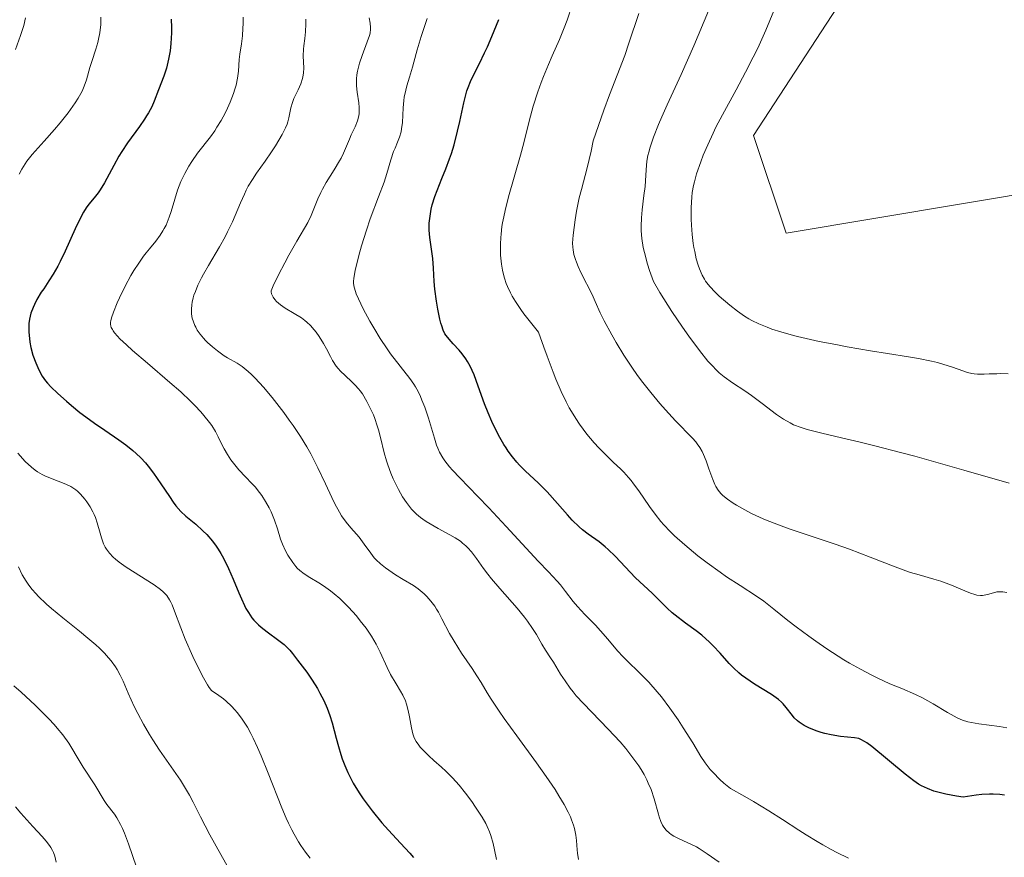
# Model space of a CAD drawing. Units: metres. Extents: x 632629 to 636123, y 4660283 to 4662645.
# Drawn here: x 633654 to 633763, y 4661096 to 4661188 of the extents above; entities that cross this region are included whole.
import ezdxf

# ---------------------------------------------------------------- set-up
doc = ezdxf.new("R2010")
doc.units = ezdxf.units.M
doc.header["$MEASUREMENT"] = 0
for name, color, linetype, lineweight in [('Cultivos herbáceos CxS', 92, 'Continuous', 0), ('Curva de nivel maestra', 36, 'Continuous', 30), ('Curva de nivel normal', 36, 'Continuous', 0), ('Suelo desnudo', 252, 'Continuous', 0), ('Suelo desnudo CxS', 43, 'Continuous', 0)]:
    doc.layers.add(name, color=color, linetype=linetype, lineweight=lineweight)

# ---------------------------------------------------------------- blocks, each defined once
blk = doc.blocks.new('*U159')
at = {"layer": 'Curva de nivel normal', "color": 36, "linetype": 'Continuous', "lineweight": 0}
blk.add_polyline3d([(633658.36, 4661095.16, 480), (633658.21, 4661095.79, 480), (633658.05, 4661096.2, 480), (633657.95, 4661096.41, 480), (633657.76, 4661096.74, 480), (633657.61, 4661096.96, 480), (633657.25, 4661097.44, 480), (633656.81, 4661097.95, 480), (633655.78, 4661099.08, 480), (633654.47, 4661100.53, 480), (633653.87, 4661101.24, 480)], dxfattribs=at)
blk = doc.blocks.new('*U160')
at = {"layer": 'Curva de nivel normal', "color": 36, "linetype": 'Continuous', "lineweight": 0}
for points in [[(633677.32, 4661094.5, 490), (633676.45, 4661095.98, 490), (633675.25, 4661098.14, 490), (633674.24, 4661100.12, 490), (633673.42, 4661101.74, 490), (633673.01, 4661102.51, 490), (633672.36, 4661103.63, 490), (633672.01, 4661104.18, 490), (633671.27, 4661105.27, 490), (633669.72, 4661107.46, 490), (633668.97, 4661108.59, 490), (633668.61, 4661109.17, 490), (633667.94, 4661110.34, 490), (633667.32, 4661111.51, 490), (633666.94, 4661112.28, 490), (633666.28, 4661113.73, 490), (633665.71, 4661115.06, 490), (633665.4, 4661115.7, 490), (633665.06, 4661116.33, 490), (633664.86, 4661116.64, 490), (633664.39, 4661117.29, 490), (633664.12, 4661117.63, 490), (633663.65, 4661118.14, 490), (633663.11, 4661118.68, 490), (633662.71, 4661119.05, 490), (633661.85, 4661119.8, 490), (633660.93, 4661120.55, 490), (633659.08, 4661122.04, 490), (633657.84, 4661123.06, 490), (633657.3, 4661123.53, 490), (633656.39, 4661124.39, 490), (633656.14, 4661124.66, 490), (633655.68, 4661125.19, 490), (633655.29, 4661125.71, 490), (633655.05, 4661126.06, 490), (633654.63, 4661126.77, 490), (633654.2, 4661127.63, 490)], [(633653.89, 4661184.55, 490), (633654.44, 4661186.08, 490), (633654.78, 4661187.18, 490), (633654.98, 4661188.03, 490)]]:
    blk.add_polyline3d(points, dxfattribs=at)
blk = doc.blocks.new('*U161')
at = {"layer": 'Curva de nivel normal', "color": 36, "linetype": 'Continuous', "lineweight": 0}
blk.add_polyline3d([(633667.18, 4661094.59, 485), (633666.31, 4661097.16, 485), (633665.87, 4661098.33, 485), (633665.66, 4661098.84, 485), (633665.44, 4661099.29, 485), (633665.03, 4661100.03, 485), (633664.76, 4661100.43, 485), (633663.93, 4661101.49, 485), (633663.63, 4661101.91, 485), (633662.6, 4661103.65, 485), (633661.33, 4661105.6, 485), (633660.66, 4661106.68, 485), (633660.08, 4661107.68, 485), (633659.73, 4661108.22, 485), (633659.07, 4661109.16, 485), (633658.48, 4661109.88, 485), (633658.13, 4661110.28, 485), (633657.53, 4661110.92, 485), (633657.08, 4661111.39, 485), (633656.05, 4661112.4, 485), (633654.5, 4661113.83, 485), (633653.68, 4661114.55, 485)], dxfattribs=at)
blk = doc.blocks.new('*U164')
at = {"layer": 'Curva de nivel normal', "color": 36, "linetype": 'Continuous', "lineweight": 0}
blk.add_polyline3d([(633715.8, 4661095.44, 510), (633715.68, 4661096.13, 510), (633715.64, 4661096.49, 510), (633715.59, 4661097.52, 510), (633715.52, 4661098.13, 510), (633715.37, 4661098.83, 510), (633715.25, 4661099.23, 510), (633715.04, 4661099.81, 510), (633714.91, 4661100.13, 510), (633714.67, 4661100.64, 510), (633714.22, 4661101.48, 510), (633713.65, 4661102.43, 510), (633713.22, 4661103.12, 510), (633712.24, 4661104.57, 510), (633711.18, 4661106.08, 510), (633709.02, 4661109.03, 510), (633707.63, 4661110.96, 510), (633707.06, 4661111.76, 510), (633706.19, 4661113.07, 510), (633705.76, 4661113.77, 510), (633705.08, 4661114.9, 510), (633704.62, 4661115.66, 510), (633704.11, 4661116.45, 510), (633702.95, 4661118.14, 510), (633702.11, 4661119.44, 510), (633701.63, 4661120.3, 510), (633700.78, 4661121.92, 510), (633700.39, 4661122.65, 510), (633700.19, 4661122.98, 510), (633699.99, 4661123.3, 510), (633699.57, 4661123.87, 510), (633699.12, 4661124.37, 510), (633698.81, 4661124.67, 510), (633698.6, 4661124.86, 510), (633698.16, 4661125.21, 510), (633697.64, 4661125.57, 510), (633696.53, 4661126.25, 510), (633695.68, 4661126.76, 510), (633694.93, 4661127.26, 510), (633694.56, 4661127.53, 510), (633694.04, 4661127.95, 510), (633693.56, 4661128.4, 510), (633693.34, 4661128.64, 510), (633692.95, 4661129.12, 510), (633692.24, 4661130.14, 510), (633691.67, 4661130.9, 510), (633691.39, 4661131.24, 510), (633690.76, 4661131.94, 510), (633690.26, 4661132.54, 510), (633689.75, 4661133.24, 510), (633689.5, 4661133.64, 510), (633688.99, 4661134.57, 510), (633688.66, 4661135.26, 510), (633687.97, 4661136.75, 510), (633687.15, 4661138.51, 510), (633686.35, 4661140.05, 510), (633685.92, 4661140.82, 510), (633685.21, 4661141.98, 510), (633684.42, 4661143.17, 510), (633683.99, 4661143.78, 510), (633683.38, 4661144.61, 510), (633682.1, 4661146.26, 510), (633681.14, 4661147.41, 510), (633680.25, 4661148.39, 510), (633679.84, 4661148.8, 510), (633679.47, 4661149.14, 510), (633678.82, 4661149.67, 510), (633678.25, 4661150.04, 510), (633677.2, 4661150.63, 510), (633676.83, 4661150.86, 510), (633676.08, 4661151.39, 510), (633675.53, 4661151.84, 510), (633675.01, 4661152.31, 510), (633674.78, 4661152.54, 510), (633674.56, 4661152.78, 510), (633674.18, 4661153.24, 510), (633673.87, 4661153.69, 510), (633673.7, 4661153.99, 510), (633673.6, 4661154.19, 510), (633673.44, 4661154.59, 510), (633673.32, 4661154.99, 510), (633673.28, 4661155.19, 510), (633673.23, 4661155.49, 510), (633673.22, 4661155.97, 510), (633673.26, 4661156.47, 510), (633673.31, 4661156.74, 510), (633673.43, 4661157.24, 510), (633673.51, 4661157.51, 510), (633673.66, 4661157.94, 510), (633673.95, 4661158.64, 510), (633674.33, 4661159.42, 510), (633674.56, 4661159.85, 510), (633675.09, 4661160.77, 510), (633676.32, 4661162.84, 510), (633676.93, 4661163.93, 510), (633677.21, 4661164.48, 510), (633677.73, 4661165.59, 510), (633678.63, 4661167.69, 510), (633679.05, 4661168.65, 510), (633679.26, 4661169.08, 510), (633679.48, 4661169.5, 510), (633679.94, 4661170.25, 510), (633680.4, 4661170.94, 510), (633681.35, 4661172.26, 510), (633682.05, 4661173.28, 510), (633682.49, 4661173.96, 510), (633683.22, 4661175.2, 510), (633683.58, 4661175.93, 510), (633683.76, 4661176.34, 510), (633683.84, 4661176.58, 510), (633683.96, 4661177.05, 510), (633684.16, 4661178.12, 510), (633684.33, 4661178.72, 510), (633684.51, 4661179.17, 510), (633684.96, 4661180.11, 510), (633685.26, 4661180.78, 510), (633685.46, 4661181.37, 510), (633685.53, 4661181.73, 510), (633685.56, 4661181.98, 510), (633685.58, 4661182.48, 510), (633685.53, 4661183.84, 510), (633685.56, 4661184.6, 510), (633685.6, 4661184.96, 510), (633685.71, 4661185.75, 510), (633685.78, 4661186.48, 510), (633685.82, 4661187.37, 510), (633685.81, 4661187.9, 510)], dxfattribs=at)
blk = doc.blocks.new('*U167')
at = {"layer": 'Curva de nivel normal', "color": 36, "linetype": 'Continuous', "lineweight": 0}
blk.add_polyline3d([(633678.92, 4661188.12, 505), (633678.91, 4661187.37, 505), (633678.9, 4661186.91, 505), (633678.83, 4661186.07, 505), (633678.72, 4661185.19, 505), (633678.55, 4661184.04, 505), (633678.49, 4661183.45, 505), (633678.4, 4661182.15, 505), (633678.31, 4661181.41, 505), (633678.14, 4661180.61, 505), (633678.02, 4661180.17, 505), (633677.87, 4661179.71, 505), (633677.49, 4661178.75, 505), (633677.04, 4661177.78, 505), (633676.71, 4661177.14, 505), (633676.49, 4661176.74, 505), (633676.04, 4661175.99, 505), (633675.79, 4661175.61, 505), (633675.31, 4661174.94, 505), (633673.9, 4661173.15, 505), (633673.26, 4661172.23, 505), (633672.95, 4661171.73, 505), (633672.49, 4661170.91, 505), (633672.07, 4661170.02, 505), (633671.88, 4661169.55, 505), (633671.71, 4661169.07, 505), (633671.39, 4661168.07, 505), (633671, 4661166.74, 505), (633670.79, 4661166.11, 505), (633670.56, 4661165.51, 505), (633670.44, 4661165.23, 505), (633670.24, 4661164.84, 505), (633670.09, 4661164.59, 505), (633669.79, 4661164.13, 505), (633669.3, 4661163.47, 505), (633668.6, 4661162.62, 505), (633668.24, 4661162.17, 505), (633667.97, 4661161.81, 505), (633667.43, 4661161.04, 505), (633666.91, 4661160.23, 505), (633666.58, 4661159.67, 505), (633665.94, 4661158.52, 505), (633665.31, 4661157.23, 505), (633665.07, 4661156.68, 505), (633664.66, 4661155.67, 505), (633664.45, 4661155.03, 505), (633664.36, 4661154.71, 505), (633664.34, 4661154.55, 505), (633664.33, 4661154.33, 505), (633664.37, 4661154.1, 505), (633664.41, 4661153.98, 505), (633664.53, 4661153.73, 505), (633664.61, 4661153.59, 505), (633664.77, 4661153.37, 505), (633665.09, 4661153, 505), (633665.36, 4661152.71, 505), (633666.07, 4661152.05, 505), (633666.75, 4661151.45, 505), (633668.39, 4661150.04, 505), (633670.85, 4661147.93, 505), (633672.05, 4661146.87, 505), (633673.14, 4661145.85, 505), (633673.62, 4661145.37, 505), (633674.25, 4661144.7, 505), (633674.61, 4661144.28, 505), (633675.21, 4661143.52, 505), (633675.46, 4661143.17, 505), (633675.86, 4661142.53, 505), (633676.17, 4661141.95, 505), (633676.65, 4661140.94, 505), (633676.83, 4661140.61, 505), (633677.18, 4661139.98, 505), (633677.56, 4661139.4, 505), (633677.84, 4661139.03, 505), (633678.43, 4661138.32, 505), (633679.18, 4661137.53, 505), (633679.89, 4661136.8, 505), (633680.23, 4661136.42, 505), (633680.73, 4661135.82, 505), (633680.96, 4661135.5, 505), (633681.39, 4661134.83, 505), (633681.77, 4661134.14, 505), (633681.99, 4661133.68, 505), (633682.36, 4661132.78, 505), (633682.68, 4661131.83, 505), (633683.04, 4661130.68, 505), (633683.23, 4661130.14, 505), (633683.58, 4661129.38, 505), (633683.84, 4661128.91, 505), (633684.37, 4661128.11, 505), (633684.71, 4661127.68, 505), (633684.87, 4661127.49, 505), (633685.15, 4661127.22, 505), (633685.63, 4661126.85, 505), (633686.24, 4661126.47, 505), (633687.23, 4661125.88, 505), (633687.77, 4661125.53, 505), (633688.54, 4661124.98, 505), (633688.93, 4661124.66, 505), (633689.54, 4661124.14, 505), (633690.17, 4661123.54, 505), (633690.5, 4661123.21, 505), (633691.37, 4661122.24, 505), (633691.8, 4661121.71, 505), (633692.43, 4661120.88, 505), (633693.02, 4661120.02, 505), (633693.28, 4661119.58, 505), (633693.53, 4661119.13, 505), (633693.98, 4661118.25, 505), (633694.76, 4661116.56, 505), (633695.14, 4661115.8, 505), (633695.73, 4661114.78, 505), (633696.24, 4661113.94, 505), (633696.47, 4661113.53, 505), (633696.76, 4661112.88, 505), (633696.89, 4661112.54, 505), (633697.08, 4661111.83, 505), (633697.23, 4661111.13, 505), (633697.44, 4661109.91, 505), (633697.58, 4661109.27, 505), (633697.68, 4661108.94, 505), (633697.76, 4661108.75, 505), (633697.96, 4661108.4, 505), (633698.23, 4661108.01, 505), (633698.4, 4661107.8, 505), (633698.71, 4661107.45, 505), (633699.34, 4661106.83, 505), (633699.89, 4661106.34, 505), (633700.75, 4661105.58, 505), (633701.21, 4661105.14, 505), (633701.94, 4661104.42, 505), (633702.3, 4661104.02, 505), (633702.67, 4661103.6, 505), (633703.39, 4661102.72, 505), (633704.07, 4661101.81, 505), (633704.48, 4661101.21, 505), (633705.19, 4661100.11, 505), (633705.6, 4661099.4, 505), (633705.76, 4661099.08, 505), (633706.03, 4661098.47, 505), (633706.17, 4661098.07, 505), (633706.41, 4661097.21, 505), (633706.57, 4661096.49, 505), (633706.79, 4661095.44, 505)], dxfattribs=at)
blk = doc.blocks.new('*U168')
at = {"layer": 'Curva de nivel normal', "color": 36, "linetype": 'Continuous', "lineweight": 0}
blk.add_polyline3d([(633692.78, 4661188.03, 515), (633692.87, 4661187.45, 515), (633692.91, 4661186.98, 515), (633692.91, 4661186.77, 515), (633692.87, 4661186.36, 515), (633692.8, 4661186.08, 515), (633692.56, 4661185.38, 515), (633692, 4661183.9, 515), (633691.72, 4661183.04, 515), (633691.5, 4661182.17, 515), (633691.42, 4661181.75, 515), (633691.38, 4661181.34, 515), (633691.37, 4661181.08, 515), (633691.38, 4661180.57, 515), (633691.44, 4661179.87, 515), (633691.63, 4661178.67, 515), (633691.69, 4661178.17, 515), (633691.69, 4661177.94, 515), (633691.68, 4661177.52, 515), (633691.64, 4661177.25, 515), (633691.49, 4661176.71, 515), (633691.24, 4661176.06, 515), (633690.81, 4661175.15, 515), (633690.6, 4661174.68, 515), (633689.97, 4661173.16, 515), (633689.7, 4661172.6, 515), (633689.53, 4661172.3, 515), (633688.93, 4661171.32, 515), (633688.04, 4661169.91, 515), (633687.63, 4661169.18, 515), (633687.45, 4661168.83, 515), (633687.14, 4661168.12, 515), (633686.63, 4661166.82, 515), (633686.4, 4661166.27, 515), (633686.02, 4661165.53, 515), (633684.81, 4661163.48, 515), (633683.95, 4661161.94, 515), (633683.49, 4661161.07, 515), (633682.81, 4661159.75, 515), (633682.23, 4661158.54, 515), (633682, 4661158.01, 515), (633682, 4661157.89, 515), (633682.04, 4661157.67, 515), (633682.13, 4661157.45, 515), (633682.21, 4661157.3, 515), (633682.41, 4661157.03, 515), (633682.6, 4661156.83, 515), (633683.04, 4661156.45, 515), (633683.54, 4661156.11, 515), (633684.52, 4661155.52, 515), (633685.33, 4661155.02, 515), (633685.72, 4661154.74, 515), (633685.94, 4661154.56, 515), (633686.34, 4661154.17, 515), (633686.74, 4661153.71, 515), (633686.95, 4661153.44, 515), (633687.27, 4661152.99, 515), (633687.75, 4661152.21, 515), (633688.07, 4661151.61, 515), (633688.51, 4661150.76, 515), (633688.75, 4661150.33, 515), (633689.15, 4661149.72, 515), (633689.38, 4661149.44, 515), (633689.61, 4661149.17, 515), (633690.13, 4661148.67, 515), (633690.86, 4661148, 515), (633691.23, 4661147.63, 515), (633691.6, 4661147.23, 515), (633691.78, 4661147.01, 515), (633692.04, 4661146.65, 515), (633692.53, 4661145.84, 515), (633692.97, 4661144.96, 515), (633693.24, 4661144.35, 515), (633693.4, 4661143.95, 515), (633693.67, 4661143.14, 515), (633693.8, 4661142.7, 515), (633694.03, 4661141.85, 515), (633694.43, 4661140.17, 515), (633694.68, 4661139.31, 515), (633694.83, 4661138.86, 515), (633695.17, 4661137.94, 515), (633695.43, 4661137.33, 515), (633696.01, 4661136.16, 515), (633696.46, 4661135.35, 515), (633696.88, 4661134.7, 515), (633697.09, 4661134.41, 515), (633697.43, 4661133.99, 515), (633697.8, 4661133.6, 515), (633698, 4661133.42, 515), (633698.44, 4661133.06, 515), (633698.67, 4661132.88, 515), (633699.06, 4661132.62, 515), (633699.47, 4661132.37, 515), (633700.38, 4661131.86, 515), (633701.64, 4661131.17, 515), (633702.25, 4661130.81, 515), (633702.81, 4661130.44, 515), (633703.06, 4661130.24, 515), (633703.41, 4661129.94, 515), (633703.62, 4661129.73, 515), (633704.02, 4661129.28, 515), (633704.57, 4661128.56, 515), (633705.36, 4661127.45, 515), (633705.84, 4661126.82, 515), (633706.24, 4661126.32, 515), (633707.14, 4661125.25, 515), (633709.04, 4661123.07, 515), (633709.86, 4661122.08, 515), (633710.2, 4661121.64, 515), (633710.75, 4661120.85, 515), (633711.17, 4661120.18, 515), (633711.78, 4661119.11, 515), (633712.17, 4661118.48, 515), (633712.74, 4661117.63, 515), (633713.06, 4661117.13, 515), (633713.83, 4661115.84, 515), (633714.32, 4661115.09, 515), (633714.89, 4661114.29, 515), (633715.21, 4661113.88, 515), (633715.56, 4661113.46, 515), (633716.34, 4661112.61, 515), (633719.07, 4661109.79, 515), (633720.37, 4661108.37, 515), (633721, 4661107.63, 515), (633721.9, 4661106.49, 515), (633722.43, 4661105.73, 515), (633722.68, 4661105.34, 515), (633723.01, 4661104.78, 515), (633723.31, 4661104.21, 515), (633723.48, 4661103.84, 515), (633723.78, 4661103.12, 515), (633724.13, 4661102.1, 515), (633724.59, 4661100.43, 515), (633724.69, 4661100.12, 515), (633724.87, 4661099.6, 515), (633725.05, 4661099.21, 515), (633725.18, 4661099.01, 515), (633725.46, 4661098.66, 515), (633725.8, 4661098.35, 515), (633725.99, 4661098.2, 515), (633726.3, 4661097.99, 515), (633726.86, 4661097.7, 515), (633728.24, 4661097.1, 515), (633728.78, 4661096.82, 515), (633729.06, 4661096.66, 515), (633729.96, 4661096.05, 515), (633731.27, 4661095.14, 515)], dxfattribs=at)
blk = doc.blocks.new('*U171')
at = {"layer": 'Curva de nivel normal', "color": 36, "linetype": 'Continuous', "lineweight": 0}
for points in [[(633663.28, 4661188.09, 495), (633663.25, 4661187.26, 495), (633663.2, 4661186.72, 495), (633663.15, 4661186.37, 495), (633663.02, 4661185.69, 495), (633662.92, 4661185.32, 495), (633662.71, 4661184.59, 495), (633662.26, 4661183.22, 495), (633662.06, 4661182.56, 495), (633661.7, 4661181.23, 495), (633661.44, 4661180.5, 495), (633661.2, 4661179.95, 495), (633660.78, 4661179.19, 495), (633660.45, 4661178.69, 495), (633659.67, 4661177.6, 495), (633658.79, 4661176.48, 495), (633658.18, 4661175.75, 495), (633657.04, 4661174.45, 495), (633655.7, 4661172.98, 495), (633655.14, 4661172.25, 495), (633654.77, 4661171.69, 495), (633654.58, 4661171.37, 495), (633654.28, 4661170.83, 495)], [(633654.13, 4661140.13, 495), (633654.95, 4661139.23, 495), (633655.63, 4661138.6, 495), (633656.03, 4661138.28, 495), (633656.29, 4661138.1, 495), (633656.81, 4661137.8, 495), (633657.11, 4661137.65, 495), (633657.72, 4661137.38, 495), (633659.4, 4661136.72, 495), (633659.96, 4661136.47, 495), (633660.2, 4661136.33, 495), (633660.53, 4661136.1, 495), (633660.69, 4661135.97, 495), (633661.02, 4661135.64, 495), (633661.49, 4661135.09, 495), (633661.73, 4661134.77, 495), (633662.08, 4661134.24, 495), (633662.4, 4661133.67, 495), (633662.54, 4661133.38, 495), (633662.66, 4661133.08, 495), (633662.87, 4661132.48, 495), (633663.18, 4661131.33, 495), (633663.32, 4661130.82, 495), (633663.56, 4661130.17, 495), (633663.75, 4661129.79, 495), (633663.89, 4661129.56, 495), (633664.22, 4661129.12, 495), (633664.62, 4661128.69, 495), (633664.86, 4661128.47, 495), (633665.27, 4661128.13, 495), (633666.06, 4661127.58, 495), (633669.13, 4661125.66, 495), (633669.84, 4661125.14, 495), (633670.13, 4661124.88, 495), (633670.51, 4661124.47, 495), (633670.83, 4661124, 495), (633670.98, 4661123.73, 495), (633671.11, 4661123.44, 495), (633671.38, 4661122.76, 495), (633672.05, 4661120.91, 495), (633672.53, 4661119.69, 495), (633673.38, 4661117.76, 495), (633673.85, 4661116.77, 495), (633674.56, 4661115.41, 495), (633674.99, 4661114.67, 495), (633675.19, 4661114.37, 495), (633675.45, 4661114.02, 495), (633676.26, 4661113.49, 495), (633676.75, 4661113.12, 495), (633677.05, 4661112.86, 495), (633677.63, 4661112.32, 495), (633678.02, 4661111.89, 495), (633678.27, 4661111.59, 495), (633678.74, 4661110.98, 495), (633678.96, 4661110.65, 495), (633679.38, 4661109.99, 495), (633679.77, 4661109.28, 495), (633680.02, 4661108.79, 495), (633680.5, 4661107.77, 495), (633680.9, 4661106.85, 495), (633681.67, 4661104.94, 495), (633683.16, 4661101.12, 495), (633683.65, 4661099.97, 495), (633683.9, 4661099.44, 495), (633684.27, 4661098.69, 495), (633684.52, 4661098.22, 495), (633685.02, 4661097.37, 495), (633685.27, 4661096.98, 495), (633685.78, 4661096.26, 495), (633686.3, 4661095.59, 495)]]:
    blk.add_polyline3d(points, dxfattribs=at)
blk = doc.blocks.new('*U175')
at = {"layer": 'Curva de nivel maestra', "color": 36, "linetype": 'Continuous', "lineweight": 30}
blk.add_polyline3d([(633671.01, 4661187.87, 500), (633671.03, 4661186.97, 500), (633671.03, 4661186.37, 500), (633670.97, 4661185.22, 500), (633670.88, 4661184.41, 500), (633670.82, 4661184.02, 500), (633670.72, 4661183.48, 500), (633670.47, 4661182.48, 500), (633670.19, 4661181.61, 500), (633669.61, 4661180.12, 500), (633669.13, 4661178.86, 500), (633668.86, 4661178.24, 500), (633668.51, 4661177.58, 500), (633668.3, 4661177.24, 500), (633668.06, 4661176.87, 500), (633667.5, 4661176.08, 500), (633666.21, 4661174.29, 500), (633665.57, 4661173.32, 500), (633665.26, 4661172.81, 500), (633664.68, 4661171.78, 500), (633663.65, 4661169.88, 500), (633663.19, 4661169.11, 500), (633662.96, 4661168.79, 500), (633662.53, 4661168.23, 500), (633661.96, 4661167.53, 500), (633661.66, 4661167.13, 500), (633661.35, 4661166.65, 500), (633660.95, 4661165.9, 500), (633660.43, 4661164.81, 500), (633659.35, 4661162.37, 500), (633658.81, 4661161.23, 500), (633658.55, 4661160.73, 500), (633658.04, 4661159.84, 500), (633657.56, 4661159.09, 500), (633656.98, 4661158.23, 500), (633656.72, 4661157.85, 500), (633656.23, 4661157.03, 500), (633655.97, 4661156.51, 500), (633655.82, 4661156.18, 500), (633655.58, 4661155.55, 500), (633655.41, 4661154.87, 500), (633655.35, 4661154.42, 500), (633655.33, 4661154.11, 500), (633655.34, 4661153.46, 500), (633655.41, 4661152.74, 500), (633655.46, 4661152.36, 500), (633655.58, 4661151.78, 500), (633655.8, 4661150.92, 500), (633656.1, 4661150.08, 500), (633656.33, 4661149.56, 500), (633656.49, 4661149.23, 500), (633656.82, 4661148.62, 500), (633657.18, 4661148.09, 500), (633657.39, 4661147.84, 500), (633657.76, 4661147.43, 500), (633658.53, 4661146.69, 500), (633659.47, 4661145.85, 500), (633660.03, 4661145.37, 500), (633660.97, 4661144.62, 500), (633662, 4661143.84, 500), (633662.55, 4661143.45, 500), (633663.7, 4661142.68, 500), (633665.26, 4661141.62, 500), (633666.03, 4661141.05, 500), (633666.78, 4661140.44, 500), (633667.14, 4661140.12, 500), (633667.66, 4661139.62, 500), (633668.16, 4661139.08, 500), (633668.47, 4661138.7, 500), (633669.06, 4661137.94, 500), (633669.86, 4661136.78, 500), (633670.8, 4661135.36, 500), (633671.22, 4661134.75, 500), (633671.52, 4661134.36, 500), (633672.08, 4661133.72, 500), (633672.62, 4661133.22, 500), (633673.7, 4661132.32, 500), (633674.5, 4661131.6, 500), (633674.91, 4661131.18, 500), (633675.54, 4661130.45, 500), (633675.95, 4661129.89, 500), (633676.16, 4661129.59, 500), (633676.46, 4661129.1, 500), (633676.75, 4661128.58, 500), (633677.3, 4661127.45, 500), (633677.82, 4661126.28, 500), (633678.44, 4661124.79, 500), (633678.72, 4661124.13, 500), (633679.07, 4661123.37, 500), (633679.23, 4661123.04, 500), (633679.49, 4661122.6, 500), (633679.89, 4661122.02, 500), (633680.11, 4661121.75, 500), (633680.62, 4661121.24, 500), (633680.91, 4661120.99, 500), (633681.55, 4661120.49, 500), (633682.86, 4661119.52, 500), (633683.42, 4661119.08, 500), (633683.66, 4661118.87, 500), (633684.04, 4661118.48, 500), (633684.35, 4661118.11, 500), (633684.89, 4661117.37, 500), (633685.91, 4661116.05, 500), (633686.52, 4661115.18, 500), (633687.09, 4661114.25, 500), (633687.37, 4661113.73, 500), (633687.78, 4661112.92, 500), (633688.14, 4661112.1, 500), (633688.3, 4661111.68, 500), (633688.45, 4661111.28, 500), (633688.7, 4661110.46, 500), (633689.14, 4661108.77, 500), (633689.39, 4661107.85, 500), (633689.66, 4661106.97, 500), (633689.82, 4661106.51, 500), (633690.1, 4661105.78, 500), (633690.42, 4661105.02, 500), (633690.61, 4661104.63, 500), (633691.03, 4661103.82, 500), (633691.67, 4661102.77, 500), (633692.12, 4661102.11, 500), (633693.11, 4661100.78, 500), (633694.18, 4661099.48, 500), (633694.9, 4661098.66, 500), (633696.21, 4661097.22, 500), (633697.26, 4661096.12, 500), (633697.67, 4661095.64, 500)], dxfattribs=at)
blk = doc.blocks.new('*U176')
at = {"layer": 'Curva de nivel maestra', "color": 36, "linetype": 'Continuous', "lineweight": 30}
blk.add_polyline3d([(633762.66, 4661102.5, 525), (633762.13, 4661102.58, 525), (633761.4, 4661102.63, 525), (633761.01, 4661102.63, 525), (633760.17, 4661102.58, 525), (633759.55, 4661102.51, 525), (633758.11, 4661102.28, 525), (633757.38, 4661102.4, 525), (633756.2, 4661102.62, 525), (633755.34, 4661102.83, 525), (633754.89, 4661102.97, 525), (633754.17, 4661103.24, 525), (633753.53, 4661103.55, 525), (633753.21, 4661103.74, 525), (633752.68, 4661104.08, 525), (633751.72, 4661104.81, 525), (633748.06, 4661107.86, 525), (633747.5, 4661108.28, 525), (633747.26, 4661108.43, 525), (633746.87, 4661108.64, 525), (633746.63, 4661108.73, 525), (633746.15, 4661108.82, 525), (633744.63, 4661108.98, 525), (633743.58, 4661109.15, 525), (633742.88, 4661109.31, 525), (633742.51, 4661109.41, 525), (633741.95, 4661109.59, 525), (633741.13, 4661109.91, 525), (633740.63, 4661110.17, 525), (633740.4, 4661110.31, 525), (633740.08, 4661110.53, 525), (633739.88, 4661110.69, 525), (633739.54, 4661111.03, 525), (633739.34, 4661111.27, 525), (633738.65, 4661112.17, 525), (633738.31, 4661112.56, 525), (633738.12, 4661112.75, 525), (633737.8, 4661113.04, 525), (633737.56, 4661113.23, 525), (633737.03, 4661113.6, 525), (633735.15, 4661114.74, 525), (633734.19, 4661115.38, 525), (633733.74, 4661115.72, 525), (633733.45, 4661115.97, 525), (633732.9, 4661116.48, 525), (633732.38, 4661117.01, 525), (633731.39, 4661118.13, 525), (633730.62, 4661118.96, 525), (633730.22, 4661119.36, 525), (633729.36, 4661120.11, 525), (633728.76, 4661120.58, 525), (633727.58, 4661121.45, 525), (633726.42, 4661122.32, 525), (633726.1, 4661122.58, 525), (633725.55, 4661123.08, 525), (633724.3, 4661124.35, 525), (633723.9, 4661124.73, 525), (633722.97, 4661125.58, 525), (633722.08, 4661126.44, 525), (633719.83, 4661128.8, 525), (633719.08, 4661129.53, 525), (633718.72, 4661129.85, 525), (633718.07, 4661130.37, 525), (633716.87, 4661131.21, 525), (633716.23, 4661131.71, 525), (633715.88, 4661132.02, 525), (633715.12, 4661132.78, 525), (633714.58, 4661133.37, 525), (633713.48, 4661134.6, 525), (633712.34, 4661135.88, 525), (633711.41, 4661136.83, 525), (633709.95, 4661138.18, 525), (633709.33, 4661138.81, 525), (633709.01, 4661139.16, 525), (633708.54, 4661139.73, 525), (633708.07, 4661140.37, 525), (633707.83, 4661140.71, 525), (633707.6, 4661141.08, 525), (633707.14, 4661141.86, 525), (633706.55, 4661143.01, 525), (633706.26, 4661143.62, 525), (633705.86, 4661144.58, 525), (633705.47, 4661145.56, 525), (633704.78, 4661147.5, 525), (633704.31, 4661148.75, 525), (633703.89, 4661149.72, 525), (633703.61, 4661150.23, 525), (633703.42, 4661150.53, 525), (633703.01, 4661151.07, 525), (633702.68, 4661151.46, 525), (633702.01, 4661152.18, 525), (633701.56, 4661152.67, 525), (633701.24, 4661153.07, 525), (633701.11, 4661153.28, 525), (633700.93, 4661153.66, 525), (633700.76, 4661154.15, 525), (633700.67, 4661154.44, 525), (633700.56, 4661154.9, 525), (633700.33, 4661155.98, 525), (633700.17, 4661156.87, 525), (633700, 4661158.2, 525), (633699.93, 4661159.01, 525), (633699.86, 4661160.49, 525), (633699.78, 4661161.57, 525), (633699.68, 4661162.32, 525), (633699.46, 4661163.88, 525), (633699.39, 4661164.67, 525), (633699.38, 4661165.06, 525), (633699.39, 4661165.45, 525), (633699.47, 4661166.22, 525), (633699.6, 4661166.97, 525), (633699.72, 4661167.45, 525), (633700, 4661168.38, 525), (633700.24, 4661169.04, 525), (633700.78, 4661170.35, 525), (633701.22, 4661171.43, 525), (633701.62, 4661172.53, 525), (633701.82, 4661173.12, 525), (633702.11, 4661174.07, 525), (633702.51, 4661175.58, 525), (633702.75, 4661176.62, 525), (633703.19, 4661178.67, 525), (633703.41, 4661179.58, 525), (633703.52, 4661179.99, 525), (633703.65, 4661180.36, 525), (633703.91, 4661181.04, 525), (633704.2, 4661181.66, 525), (633704.91, 4661183.02, 525), (633705.48, 4661184.18, 525), (633705.79, 4661184.86, 525), (633706.28, 4661185.97, 525), (633707.04, 4661187.85, 525)], dxfattribs=at)

msp = doc.modelspace()

# ---------------------------------------------------------------- linework, layer by layer
at = {"layer": 'Cultivos herbáceos CxS', "color": 92, "linetype": 'Continuous', "lineweight": 0}
for points in [[(633949.75, 4661097.08, 545.79), (633931.61, 4661118.34, 546.7), (633911.37, 4661150.99, 547.4), (633878.74, 4661165.02, 547.84), (633821.42, 4661174.18, 547.79), (633777.65, 4661170.88, 548.41), (633738.64, 4661164.36, 547.9), (633735.06, 4661175.1, 547.55), (633755.1, 4661205.85, 549.35), (633783.98, 4661221.3, 549.4), (633834.5, 4661250.2, 548.94), (633864.55, 4661258.79, 549.15), (633886.01, 4661268.09, 548.74), (633944.66, 4661269.9, 548.65)], [(634095.94, 4661049.11, 540.04), (634048.4, 4661062.77, 543.52), (634024.07, 4661078.51, 543.89), (633990.1, 4661076.84, 542.61), (633964.57, 4661084.01, 544.97), (633949.75, 4661097.08, 545.79), (633931.61, 4661118.34, 546.7), (633911.37, 4661150.99, 547.4), (633878.74, 4661165.02, 547.84), (633821.42, 4661174.18, 547.79), (633777.65, 4661170.88, 548.41), (633738.64, 4661164.36, 547.9), (633735.06, 4661175.1, 547.55), (633755.09, 4661205.86, 549.35)]]:
    msp.add_polyline3d(points, dxfattribs=at)
at = {"layer": 'Curva de nivel normal', "color": 36, "linetype": 'Continuous', "lineweight": 0}
for points in [[(633762.9, 4661109.92, 530), (633762.11, 4661110.06, 530), (633759.85, 4661110.35, 530), (633759.02, 4661110.49, 530), (633758.63, 4661110.59, 530), (633758.05, 4661110.77, 530), (633757.44, 4661111.03, 530), (633757.11, 4661111.2, 530), (633756.4, 4661111.6, 530), (633754.82, 4661112.55, 530), (633753.62, 4661113.23, 530), (633752.87, 4661113.6, 530), (633751.35, 4661114.24, 530), (633750.06, 4661114.78, 530), (633748.72, 4661115.4, 530), (633747.99, 4661115.76, 530), (633746.83, 4661116.37, 530), (633745.61, 4661117.05, 530), (633744.99, 4661117.42, 530), (633744.37, 4661117.8, 530), (633743.12, 4661118.61, 530), (633741.9, 4661119.44, 530), (633741.13, 4661119.99, 530), (633739.73, 4661121.04, 530), (633738.83, 4661121.74, 530), (633737.3, 4661122.99, 530), (633736.18, 4661123.85, 530), (633735.37, 4661124.4, 530), (633733.57, 4661125.57, 530), (633732.07, 4661126.55, 530), (633731.38, 4661127.03, 530), (633729.96, 4661128.06, 530), (633728.92, 4661128.86, 530), (633727.48, 4661130.04, 530), (633726.37, 4661131.03, 530), (633725.87, 4661131.52, 530), (633725.18, 4661132.25, 530), (633724.85, 4661132.63, 530), (633724.22, 4661133.42, 530), (633723.6, 4661134.27, 530), (633722.42, 4661135.98, 530), (633721.85, 4661136.77, 530), (633721.58, 4661137.12, 530), (633721.31, 4661137.45, 530), (633720.78, 4661138.04, 530), (633720.42, 4661138.4, 530), (633719.65, 4661139.13, 530), (633719.01, 4661139.73, 530), (633718.04, 4661140.71, 530), (633717.52, 4661141.28, 530), (633716.72, 4661142.24, 530), (633715.9, 4661143.34, 530), (633715.5, 4661143.95, 530), (633715.03, 4661144.71, 530), (633714.79, 4661145.13, 530), (633714.44, 4661145.8, 530), (633713.89, 4661146.94, 530), (633713.31, 4661148.29, 530), (633713, 4661149.05, 530), (633712.34, 4661150.8, 530), (633711.98, 4661151.79, 530), (633711.41, 4661153.45, 530), (633710.37, 4661154.72, 530), (633709.79, 4661155.48, 530), (633709.45, 4661155.95, 530), (633708.87, 4661156.83, 530), (633708.52, 4661157.42, 530), (633708.31, 4661157.79, 530), (633707.99, 4661158.47, 530), (633707.86, 4661158.79, 530), (633707.65, 4661159.38, 530), (633707.5, 4661159.93, 530), (633707.43, 4661160.28, 530), (633707.34, 4661160.94, 530), (633707.24, 4661161.91, 530), (633707.22, 4661162.39, 530), (633707.21, 4661163.12, 530), (633707.25, 4661163.87, 530), (633707.28, 4661164.25, 530), (633707.38, 4661165.06, 530), (633707.45, 4661165.48, 530), (633707.58, 4661166.15, 530), (633707.74, 4661166.85, 530), (633708.12, 4661168.34, 530), (633709.44, 4661172.91, 530), (633709.8, 4661174.27, 530), (633710.39, 4661176.68, 530), (633710.82, 4661178.32, 530), (633711.32, 4661179.9, 530), (633711.69, 4661180.92, 530), (633711.95, 4661181.59, 530), (633712.49, 4661182.89, 530), (633712.9, 4661183.84, 530), (633713.71, 4661185.66, 530), (633714.24, 4661186.95, 530), (633714.54, 4661187.78, 530), (633715.12, 4661189.48, 530)], [(633763.18, 4661136.85, 540), (633758.17, 4661138.28, 540), (633752.8, 4661139.8, 540), (633751.21, 4661140.23, 540), (633748.41, 4661140.95, 540), (633746.79, 4661141.34, 540), (633744.12, 4661141.96, 540), (633742.55, 4661142.33, 540), (633740.94, 4661142.75, 540), (633740.3, 4661142.95, 540), (633739.46, 4661143.27, 540), (633739.08, 4661143.46, 540), (633738.34, 4661143.88, 540), (633737.57, 4661144.4, 540), (633736, 4661145.61, 540), (633734.84, 4661146.49, 540), (633734.11, 4661147, 540), (633732.75, 4661147.89, 540), (633731.84, 4661148.52, 540), (633731.29, 4661148.98, 540), (633731.01, 4661149.23, 540), (633730.45, 4661149.81, 540), (633730.04, 4661150.27, 540), (633729.1, 4661151.44, 540), (633727.92, 4661153.01, 540), (633727.23, 4661153.99, 540), (633726.07, 4661155.72, 540), (633724.76, 4661157.83, 540), (633724.04, 4661159.03, 540), (633723.62, 4661160.22, 540), (633723.39, 4661160.93, 540), (633723.05, 4661162.2, 540), (633722.93, 4661162.77, 540), (633722.77, 4661163.76, 540), (633722.7, 4661164.61, 540), (633722.69, 4661165.12, 540), (633722.73, 4661166.02, 540), (633722.81, 4661166.92, 540), (633723, 4661168.47, 540), (633723.12, 4661169.48, 540), (633723.17, 4661170.1, 540), (633723.23, 4661171.32, 540), (633723.33, 4661172.28, 540), (633723.44, 4661172.9, 540), (633723.52, 4661173.24, 540), (633723.68, 4661173.82, 540), (633724.05, 4661174.89, 540), (633724.61, 4661176.29, 540), (633724.98, 4661177.14, 540), (633725.57, 4661178.46, 540), (633727.09, 4661181.8, 540), (633728.49, 4661184.97, 540), (633730.11, 4661188.79, 540)], [(633737.3, 4661188.82, 545), (633736.4, 4661186.67, 545), (633735.51, 4661184.71, 545), (633735.03, 4661183.7, 545), (633734.17, 4661182.04, 545), (633733.13, 4661180.13, 545), (633731.63, 4661177.37, 545), (633730.92, 4661176, 545), (633730.6, 4661175.35, 545), (633730.02, 4661174.08, 545), (633729.53, 4661172.91, 545), (633729.24, 4661172.18, 545), (633728.79, 4661170.86, 545), (633728.55, 4661170, 545), (633728.45, 4661169.59, 545), (633728.31, 4661168.81, 545), (633728.25, 4661168.29, 545), (633728.2, 4661167.17, 545), (633728.21, 4661165.9, 545), (633728.24, 4661165.22, 545), (633728.32, 4661164.2, 545), (633728.43, 4661163.22, 545), (633728.5, 4661162.75, 545), (633728.58, 4661162.32, 545), (633728.76, 4661161.52, 545), (633728.96, 4661160.83, 545), (633729.11, 4661160.42, 545), (633729.42, 4661159.71, 545), (633729.65, 4661159.27, 545), (633729.78, 4661159.07, 545), (633730.06, 4661158.68, 545), (633730.27, 4661158.43, 545), (633730.8, 4661157.89, 545), (633731.29, 4661157.42, 545), (633732.43, 4661156.44, 545), (633733.28, 4661155.76, 545), (633734.05, 4661155.21, 545), (633734.54, 4661154.91, 545), (633734.88, 4661154.73, 545), (633735.63, 4661154.37, 545), (633736.54, 4661153.99, 545), (633737.08, 4661153.79, 545), (633738.04, 4661153.48, 545), (633739.21, 4661153.15, 545), (633739.89, 4661152.98, 545), (633742.28, 4661152.44, 545), (633744.09, 4661152.08, 545), (633745.35, 4661151.85, 545), (633747.91, 4661151.4, 545), (633749.78, 4661151.1, 545), (633752.11, 4661150.74, 545), (633753.18, 4661150.55, 545), (633754.64, 4661150.26, 545), (633755.3, 4661150.11, 545), (633755.89, 4661149.94, 545), (633756.93, 4661149.61, 545), (633758.08, 4661149.19, 545), (633758.59, 4661149.03, 545), (633759.08, 4661148.9, 545), (633759.32, 4661148.86, 545), (633759.68, 4661148.82, 545), (633760.43, 4661148.82, 545), (633760.98, 4661148.85, 545), (633761.8, 4661148.88, 545), (633762.27, 4661148.89, 545), (633763.05, 4661148.87, 545)], [(633745.49, 4661095.6, 520), (633744.21, 4661096.22, 520), (633743.58, 4661096.54, 520), (633742.66, 4661097.05, 520), (633742.05, 4661097.4, 520), (633740.85, 4661098.15, 520), (633740.02, 4661098.68, 520), (633738.25, 4661099.83, 520), (633736.75, 4661100.78, 520), (633735.04, 4661101.81, 520), (633734.09, 4661102.37, 520), (633732.52, 4661103.24, 520), (633731.77, 4661103.85, 520), (633731.34, 4661104.24, 520), (633730.6, 4661104.99, 520), (633730.29, 4661105.35, 520), (633729.73, 4661106.06, 520), (633729.26, 4661106.76, 520), (633728.36, 4661108.26, 520), (633727.32, 4661109.92, 520), (633726.75, 4661110.79, 520), (633725.85, 4661112.09, 520), (633724.92, 4661113.33, 520), (633724.46, 4661113.9, 520), (633723.54, 4661114.94, 520), (633722.95, 4661115.55, 520), (633720.73, 4661117.73, 520), (633720.1, 4661118.4, 520), (633719.01, 4661119.69, 520), (633718.22, 4661120.61, 520), (633717.67, 4661121.21, 520), (633716.51, 4661122.39, 520), (633715.7, 4661123.26, 520), (633715.22, 4661123.83, 520), (633714.38, 4661124.93, 520), (633713.82, 4661125.65, 520), (633713.44, 4661126.07, 520), (633712.49, 4661127.07, 520), (633711.36, 4661128.25, 520), (633707.86, 4661132.06, 520), (633705.93, 4661134.14, 520), (633704.74, 4661135.37, 520), (633702.74, 4661137.43, 520), (633701.96, 4661138.26, 520), (633701.63, 4661138.63, 520), (633701.1, 4661139.29, 520), (633700.88, 4661139.61, 520), (633700.53, 4661140.24, 520), (633700.33, 4661140.69, 520), (633700.2, 4661141.02, 520), (633699.96, 4661141.78, 520), (633699.29, 4661143.98, 520), (633698.89, 4661145.19, 520), (633698.58, 4661145.98, 520), (633698.42, 4661146.36, 520), (633698.16, 4661146.91, 520), (633697.87, 4661147.42, 520), (633697.68, 4661147.74, 520), (633697.26, 4661148.35, 520), (633695.13, 4661151.08, 520), (633694.75, 4661151.61, 520), (633694, 4661152.75, 520), (633693.29, 4661153.92, 520), (633692.86, 4661154.68, 520), (633692.13, 4661156.02, 520), (633691.59, 4661157.13, 520), (633691.36, 4661157.66, 520), (633691.26, 4661157.94, 520), (633691.13, 4661158.41, 520), (633691.07, 4661158.81, 520), (633691.07, 4661159.03, 520), (633691.1, 4661159.41, 520), (633691.24, 4661160.22, 520), (633691.64, 4661161.9, 520), (633691.93, 4661162.95, 520), (633692.47, 4661164.69, 520), (633692.9, 4661165.92, 520), (633693.81, 4661168.33, 520), (633694.41, 4661169.96, 520), (633694.72, 4661170.89, 520), (633695.17, 4661172.4, 520), (633695.47, 4661173.31, 520), (633695.62, 4661173.68, 520), (633695.91, 4661174.37, 520), (633696.12, 4661174.91, 520), (633696.29, 4661175.5, 520), (633696.35, 4661175.82, 520), (633696.44, 4661176.53, 520), (633696.53, 4661178.12, 520), (633696.59, 4661178.93, 520), (633696.64, 4661179.32, 520), (633696.8, 4661180.07, 520), (633696.92, 4661180.55, 520), (633697.22, 4661181.5, 520), (633697.56, 4661182.62, 520), (633697.7, 4661183.16, 520), (633698.06, 4661184.52, 520), (633698.49, 4661185.97, 520), (633699.15, 4661187.97, 520)], [(633762.92, 4661124.81, 535), (633762.46, 4661124.89, 535), (633762.24, 4661124.9, 535), (633761.82, 4661124.87, 535), (633761.44, 4661124.79, 535), (633760.77, 4661124.6, 535), (633760.41, 4661124.51, 535), (633760.24, 4661124.49, 535), (633760, 4661124.48, 535), (633759.62, 4661124.52, 535), (633759.41, 4661124.58, 535), (633758.92, 4661124.74, 535), (633758.31, 4661124.99, 535), (633756.83, 4661125.61, 535), (633755.65, 4661126.06, 535), (633754.88, 4661126.29, 535), (633753.27, 4661126.74, 535), (633752.32, 4661127.02, 535), (633751.8, 4661127.2, 535), (633750.62, 4661127.63, 535), (633747.87, 4661128.7, 535), (633745.59, 4661129.57, 535), (633744.04, 4661130.12, 535), (633738.99, 4661131.82, 535), (633737.31, 4661132.44, 535), (633736.36, 4661132.82, 535), (633735.79, 4661133.07, 535), (633734.77, 4661133.55, 535), (633733.77, 4661134.08, 535), (633733.18, 4661134.42, 535), (633732.83, 4661134.64, 535), (633732.2, 4661135.07, 535), (633731.69, 4661135.49, 535), (633731.46, 4661135.71, 535), (633731.17, 4661136.07, 535), (633730.91, 4661136.48, 535), (633730.79, 4661136.71, 535), (633730.56, 4661137.23, 535), (633730.15, 4661138.41, 535), (633729.85, 4661139.29, 535), (633729.56, 4661139.99, 535), (633729.4, 4661140.31, 535), (633729.14, 4661140.76, 535), (633728.85, 4661141.18, 535), (633728.7, 4661141.38, 535), (633728.35, 4661141.78, 535), (633726.48, 4661143.69, 535), (633725.36, 4661144.9, 535), (633724.73, 4661145.61, 535), (633723.74, 4661146.8, 535), (633722.72, 4661148.1, 535), (633722.22, 4661148.78, 535), (633721.73, 4661149.48, 535), (633720.8, 4661150.91, 535), (633719.95, 4661152.3, 535), (633719.45, 4661153.17, 535), (633718.62, 4661154.69, 535), (633718.18, 4661155.57, 535), (633717.62, 4661156.83, 535), (633717.29, 4661157.58, 535), (633716.09, 4661159.93, 535), (633715.75, 4661160.68, 535), (633715.57, 4661161.15, 535), (633715.46, 4661161.45, 535), (633715.3, 4661162.01, 535), (633715.2, 4661162.52, 535), (633715.17, 4661162.79, 535), (633715.16, 4661163.25, 535), (633715.22, 4661164.14, 535), (633715.44, 4661165.81, 535), (633715.6, 4661166.77, 535), (633715.89, 4661168.22, 535), (633716.13, 4661169.15, 535), (633716.76, 4661171.54, 535), (633717.18, 4661173.35, 535), (633717.43, 4661174.49, 535), (633718.6, 4661177.88, 535), (633719.21, 4661179.55, 535), (633720.88, 4661183.89, 535), (633721.35, 4661185.24, 535), (633722.45, 4661188.5, 535)]]:
    msp.add_polyline3d(points, dxfattribs=at)
at = {"layer": 'Suelo desnudo', "color": 252, "linetype": 'Continuous', "lineweight": 0}
msp.add_polyline3d([(634095.94, 4661049.11, 540.04), (634048.4, 4661062.77, 543.52), (634024.07, 4661078.51, 543.89), (633990.1, 4661076.84, 542.61), (633964.57, 4661084.01, 544.97), (633949.75, 4661097.08, 545.79), (633931.61, 4661118.34, 546.7), (633911.37, 4661150.99, 547.4), (633878.74, 4661165.02, 547.84), (633821.42, 4661174.18, 547.79), (633777.65, 4661170.88, 548.41), (633738.64, 4661164.36, 547.9), (633735.06, 4661175.1, 547.55), (633755.09, 4661205.86, 549.35)], dxfattribs=at)
at = {"layer": 'Suelo desnudo CxS', "color": 43, "linetype": 'Continuous', "lineweight": 0}
msp.add_polyline3d([(633755.1, 4661205.85, 549.35), (633735.06, 4661175.1, 547.55), (633738.64, 4661164.36, 547.9), (633777.65, 4661170.88, 548.41), (633821.42, 4661174.18, 547.79), (633878.74, 4661165.02, 547.84), (633911.37, 4661150.99, 547.4), (633931.61, 4661118.34, 546.7), (633949.75, 4661097.08, 545.79)], dxfattribs=at)

# ---------------------------------------------------------------- block references
at = {"layer": 'Curva de nivel maestra', "color": 36, "linetype": 'Continuous', "lineweight": 30}
for name in ['*U176', '*U175']:
    msp.add_blockref(name, (0, 0), dxfattribs=at)
at = {"layer": 'Curva de nivel normal', "color": 36, "linetype": 'Continuous', "lineweight": 0}
for name in ['*U164', '*U168', '*U160', '*U171', '*U167', '*U159', '*U161']:
    msp.add_blockref(name, (0, 0), dxfattribs=at)

doc.saveas('drawing.dxf')
